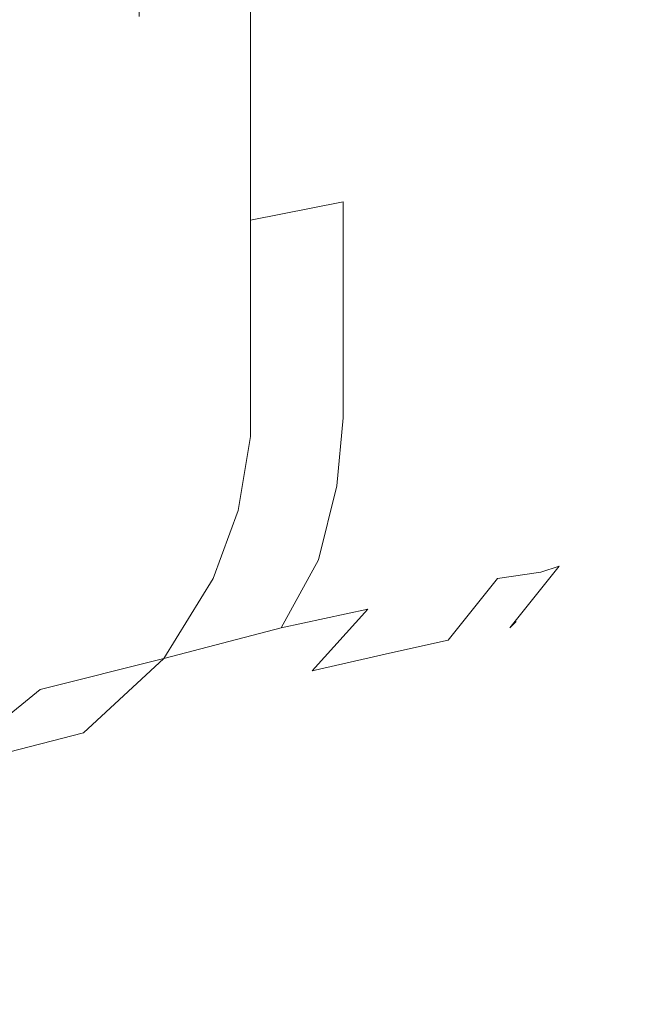
# Model space of a CAD drawing. Extents: x -108 to 108, y -296 to 0.
# Drawn here: x 78 to 88, y -64 to -48 of the extents above; entities that cross this region are included whole.
import ezdxf

# ---------------------------------------------------------------- set-up
doc = ezdxf.new("R2010")
doc.units = 0
doc.header["$LTSCALE"] = 500
doc.header["$MEASUREMENT"] = 0
doc.layers.add('CHROM', color=7, linetype='Continuous')

msp = doc.modelspace()

# ---------------------------------------------------------------- linework, layer by layer
at = {"layer": 'CHROM', "lineweight": 0}
for points, invisible_edges in [([(80, -47.7, -26.8), (78, -48.1, -28), (78, -46.9, -28), (80, -46.5, -26.8)], 7), ([(78, -46.9, 5.3), (78, -48.1, 5.3), (80, -47.7, 4.1), (80, -46.5, 4.1)], 15), ([(87.8, -47.9, -13.6), (87.4, -47.9, -15.9), (87.4, -46.8, -15.9), (87.8, -46.7, -13.6)], 15), ([(87.4, -46.8, -6.7), (87.4, -47.9, -6.7), (87.8, -47.9, -9), (87.8, -46.7, -9)], 15), ([(87.9, -47.8, -11.3), (87.8, -47.9, -13.6), (87.8, -46.7, -13.6), (87.9, -46.7, -11.3)], 15), ([(87.8, -46.7, -9), (87.8, -47.9, -9), (87.9, -47.8, -11.3), (87.9, -46.7, -11.3)], 15), ([(86.7, -48, -4.5), (87.4, -47.9, -6.7), (87.4, -46.8, -6.7), (86.7, -46.9, -4.5)], 15), ([(87.4, -46.8, -15.9), (87.4, -47.9, -15.9), (86.7, -48, -18.1), (86.7, -46.9, -18.1)], 15), ([(84.7, -47.1, -0.4), (84.7, -48.2, -0.4), (85.8, -48.1, -2.4), (85.8, -47, -2.4)], 15), ([(85.8, -48.1, -20.2), (84.7, -48.2, -22.2), (84.7, -47.1, -22.2), (85.8, -47, -20.2)], 15), ([(85.8, -48.1, -2.4), (86.7, -48, -4.5), (86.7, -46.9, -4.5), (85.8, -47, -2.4)], 15), ([(86.7, -46.9, -18.1), (86.7, -48, -18.1), (85.8, -48.1, -20.2), (85.8, -47, -20.2)], 15), ([(83.3, -47.3, 1.2), (83.3, -48.4, 1.2), (84.7, -48.2, -0.4), (84.7, -47.1, -0.4)], 15), ([(84.7, -48.2, -22.2), (83.3, -48.4, -23.9), (83.3, -47.3, -23.9), (84.7, -47.1, -22.2)], 15), ([(83.3, -47.3, -23.9), (83.3, -48.4, -23.9), (81.8, -48.6, -25.5), (81.8, -47.4, -25.5)], 15), ([(81.8, -48.6, 2.8), (83.3, -48.4, 1.2), (83.3, -47.3, 1.2), (81.8, -47.4, 2.8)], 15), ([(81.8, -47.4, -25.5), (81.8, -48.6, -25.5), (80, -48.9, -26.8), (80, -47.7, -26.8)], 14), ([(80, -48.9, 4.1), (81.8, -48.6, 2.8), (81.8, -47.4, 2.8), (80, -47.7, 4.1)], 13), ([(80, -48.9, -26.8), (78, -49.3, -28), (78, -48.1, -28), (80, -47.7, -26.8)], 15), ([(78, -48.1, 5.3), (78, -49.4, 5.3), (80, -48.9, 4.1), (80, -47.7, 4.1)], 15), ([(87.8, -49, -13.6), (87.8, -47.9, -13.6), (87.9, -47.8, -11.3), (87.9, -48.9, -11.3)], 15), ([(87.9, -47.8, -11.3), (87.8, -47.9, -9), (87.8, -49, -9), (87.9, -48.9, -11.3)], 15), ([(86.7, -49.1, -4.5), (86.7, -48, -4.5), (85.8, -48.1, -2.4), (85.8, -49.2, -2.4)], 15), ([(85.8, -48.1, -20.2), (86.7, -48, -18.1), (86.7, -49.1, -18.1), (85.8, -49.2, -20.2)], 15), ([(87.4, -49, -6.7), (87.4, -47.9, -6.7), (86.7, -48, -4.5), (86.7, -49.1, -4.5)], 15), ([(86.7, -48, -18.1), (87.4, -47.9, -15.9), (87.4, -49, -15.9), (86.7, -49.1, -18.1)], 15), ([(87.4, -49, -15.9), (87.4, -47.9, -15.9), (87.8, -47.9, -13.6), (87.8, -49, -13.6)], 15), ([(87.8, -47.9, -9), (87.4, -47.9, -6.7), (87.4, -49, -6.7), (87.8, -49, -9)], 15), ([(85.8, -48.1, -2.4), (84.7, -48.2, -0.4), (84.7, -49.4, -0.4), (85.8, -49.2, -2.4)], 15), ([(84.7, -49.4, -22.2), (84.7, -48.2, -22.2), (85.8, -48.1, -20.2), (85.8, -49.2, -20.2)], 15), ([(84.7, -48.2, -0.4), (83.3, -48.4, 1.2), (83.3, -49.6, 1.2), (84.7, -49.4, -0.4)], 15), ([(83.3, -49.6, -23.9), (83.3, -48.4, -23.9), (84.7, -48.2, -22.2), (84.7, -49.4, -22.2)], 15), ([(81.8, -48.6, -25.5), (83.3, -48.4, -23.9), (83.3, -49.6, -23.9), (81.8, -49.8, -25.5)], 15), ([(83.3, -49.6, 1.2), (83.3, -48.4, 1.2), (81.8, -48.6, 2.8), (81.8, -49.8, 2.8)], 15), ([(80, -48.9, -26.8), (81.8, -48.6, -25.5), (81.8, -49.8, -25.5), (80, -50.1, -26.8)], 13), ([(81.8, -49.8, 2.8), (81.8, -48.6, 2.8), (80, -48.9, 4.1), (80, -50.1, 4.1)], 14), ([(78, -50.5, -28), (78, -49.3, -28), (80, -48.9, -26.8), (80, -50.1, -26.8)], 15), ([(80, -48.9, 4.1), (78, -49.4, 5.3), (78, -50.6, 5.3), (80, -50.1, 4.1)], 15), ([(87.8, -50.1, -13.6), (87.8, -49, -13.6), (87.9, -48.9, -11.3), (87.9, -50.1, -11.3)], 15), ([(87.9, -48.9, -11.3), (87.8, -49, -9), (87.8, -50.1, -9), (87.9, -50.1, -11.3)], 15), ([(86.7, -50.2, -4.5), (86.7, -49.1, -4.5), (85.8, -49.2, -2.4), (85.8, -50.4, -2.4)], 15), ([(85.8, -49.2, -20.2), (86.7, -49.1, -18.1), (86.7, -50.2, -18.1), (85.8, -50.4, -20.2)], 15), ([(87.4, -50.1, -6.7), (87.4, -49, -6.7), (86.7, -49.1, -4.5), (86.7, -50.2, -4.5)], 15), ([(86.7, -49.1, -18.1), (87.4, -49, -15.9), (87.4, -50.1, -15.9), (86.7, -50.2, -18.1)], 15), ([(87.4, -50.1, -15.9), (87.4, -49, -15.9), (87.8, -49, -13.6), (87.8, -50.1, -13.6)], 15), ([(87.8, -49, -9), (87.4, -49, -6.7), (87.4, -50.1, -6.7), (87.8, -50.1, -9)], 15), ([(85.8, -49.2, -2.4), (84.7, -49.4, -0.4), (84.7, -50.5, -0.4), (85.8, -50.4, -2.4)], 15), ([(84.7, -50.5, -22.2), (84.7, -49.4, -22.2), (85.8, -49.2, -20.2), (85.8, -50.4, -20.2)], 15), ([(84.7, -49.4, -0.4), (83.3, -49.6, 1.2), (83.3, -50.7, 1.2), (84.7, -50.5, -0.4)], 15), ([(83.3, -50.7, -23.9), (83.3, -49.6, -23.9), (84.7, -49.4, -22.2), (84.7, -50.5, -22.2)], 15), ([(81.8, -49.8, -25.5), (83.3, -49.6, -23.9), (83.3, -50.7, -23.9), (81.8, -51, -25.5)], 15), ([(83.3, -50.7, 1.2), (83.3, -49.6, 1.2), (81.8, -49.8, 2.8), (81.8, -51, 2.8)], 7), ([(80, -50.1, -26.8), (81.8, -49.8, -25.5), (81.8, -51, -25.5), (80, -51.3, -26.8)], 13), ([(81.8, -51, 2.8), (81.8, -49.8, 2.8), (80, -50.1, 4.1), (80, -51.3, 4.1)], 14), ([(80, -50.1, 4.1), (78, -50.6, 5.3), (77.9, -51.9, 5.3), (80, -51.3, 4.1)], 15), ([(78, -51.8, -28), (78, -50.5, -28), (80, -50.1, -26.8), (80, -51.3, -26.8)], 15), ([(85.8, -51.5, -2.4), (86.7, -51.3, -4.5), (86.7, -50.2, -4.5), (85.8, -50.4, -2.4)], 15), ([(86.7, -50.2, -18.1), (86.7, -51.3, -18.1), (85.8, -51.5, -20.2), (85.8, -50.4, -20.2)], 15), ([(86.7, -51.3, -4.5), (87.4, -51.2, -6.7), (87.4, -50.1, -6.7), (86.7, -50.2, -4.5)], 15), ([(87.4, -50.1, -15.9), (87.4, -51.2, -15.9), (86.7, -51.3, -18.1), (86.7, -50.2, -18.1)], 15), ([(87.8, -51.2, -13.6), (87.4, -51.2, -15.9), (87.4, -50.1, -15.9), (87.8, -50.1, -13.6)], 15), ([(87.4, -50.1, -6.7), (87.4, -51.2, -6.7), (87.8, -51.2, -9), (87.8, -50.1, -9)], 15), ([(87.9, -51.2, -11.3), (87.8, -51.2, -13.6), (87.8, -50.1, -13.6), (87.9, -50.1, -11.3)], 15), ([(87.8, -50.1, -9), (87.8, -51.2, -9), (87.9, -51.2, -11.3), (87.9, -50.1, -11.3)], 15), ([(84.7, -50.5, -0.4), (84.7, -51.7, -0.4), (85.8, -51.5, -2.4), (85.8, -50.4, -2.4)], 15), ([(85.8, -51.5, -20.2), (84.7, -51.7, -22.2), (84.7, -50.5, -22.2), (85.8, -50.4, -20.2)], 15), ([(83.3, -50.7, 1.2), (83.3, -51.9, 1.2), (84.7, -51.7, -0.4), (84.7, -50.5, -0.4)], 15), ([(84.7, -51.7, -22.2), (83.3, -51.9, -23.9), (83.3, -50.7, -23.9), (84.7, -50.5, -22.2)], 15), ([(83.3, -50.7, -23.9), (83.3, -51.9, -23.9), (81.8, -52.1, -25.5), (81.8, -51, -25.5)], 15), ([(81.8, -52.1, 2.7), (83.3, -51.9, 1.2), (83.3, -50.7, 1.2), (81.8, -51, 2.8)], 13), ([(81.8, -51, -25.5), (81.8, -52.1, -25.5), (80, -52.5, -26.8), (80, -51.3, -26.8)], 14), ([(80, -52.5, 4.1), (81.8, -52.1, 2.7), (81.8, -51, 2.8), (80, -51.3, 4.1)], 15), ([(80, -52.5, -26.8), (77.9, -53, -28), (78, -51.8, -28), (80, -51.3, -26.8)], 15), ([(77.9, -51.9, 5.3), (77.9, -53.1, 5.2), (80, -52.5, 4.1), (80, -51.3, 4.1)], 15), ([(85.8, -52.6, -2.4), (86.7, -52.5, -4.5), (86.7, -51.3, -4.5), (85.8, -51.5, -2.4)], 15), ([(86.7, -51.3, -18.1), (86.7, -52.5, -18.1), (85.8, -52.6, -20.2), (85.8, -51.5, -20.2)], 15), ([(86.7, -52.5, -4.5), (87.4, -52.4, -6.7), (87.4, -51.2, -6.7), (86.7, -51.3, -4.5)], 15), ([(87.4, -51.2, -15.9), (87.4, -52.4, -15.9), (86.7, -52.5, -18.1), (86.7, -51.3, -18.1)], 15), ([(87.7, -52.3, -13.6), (87.4, -52.4, -15.9), (87.4, -51.2, -15.9), (87.8, -51.2, -13.6)], 15), ([(87.4, -51.2, -6.7), (87.4, -52.4, -6.7), (87.7, -52.3, -9), (87.8, -51.2, -9)], 15), ([(87.9, -52.3, -11.3), (87.7, -52.3, -13.6), (87.8, -51.2, -13.6), (87.9, -51.2, -11.3)], 15), ([(87.8, -51.2, -9), (87.7, -52.3, -9), (87.9, -52.3, -11.3), (87.9, -51.2, -11.3)], 15), ([(84.7, -51.7, -0.4), (84.7, -52.8, -0.4), (85.8, -52.6, -2.4), (85.8, -51.5, -2.4)], 15), ([(85.8, -52.6, -20.2), (84.7, -52.8, -22.2), (84.7, -51.7, -22.2), (85.8, -51.5, -20.2)], 15), ([(83.3, -51.9, 1.2), (83.3, -53, 1.2), (84.7, -52.8, -0.4), (84.7, -51.7, -0.4)], 15), ([(84.7, -52.8, -22.2), (83.3, -53, -23.9), (83.3, -51.9, -23.9), (84.7, -51.7, -22.2)], 15), ([(83.3, -51.9, -23.9), (83.3, -53, -23.9), (81.8, -53.3, -25.5), (81.8, -52.1, -25.5)], 15), ([(81.8, -53.3, 2.7), (83.3, -53, 1.2), (83.3, -51.9, 1.2), (81.8, -52.1, 2.7)], 13), ([(81.8, -52.1, -25.5), (81.8, -53.3, -25.5), (80, -53.7, -26.8), (80, -52.5, -26.8)], 14), ([(80, -53.7, 4), (81.8, -53.3, 2.7), (81.8, -52.1, 2.7), (80, -52.5, 4.1)], 15), ([(87.3, -53.5, -15.9), (87.4, -52.4, -15.9), (87.7, -52.3, -13.6), (87.7, -53.4, -13.6)], 15), ([(87.7, -52.3, -9), (87.4, -52.4, -6.7), (87.3, -53.5, -6.7), (87.7, -53.4, -9)], 15), ([(87.7, -53.4, -13.6), (87.7, -52.3, -13.6), (87.9, -52.3, -11.3), (87.9, -53.4, -11.3)], 15), ([(87.9, -52.3, -11.3), (87.7, -52.3, -9), (87.7, -53.4, -9), (87.9, -53.4, -11.3)], 15), ([(87.3, -53.5, -6.7), (87.4, -52.4, -6.7), (86.7, -52.5, -4.5), (86.7, -53.6, -4.5)], 15), ([(86.7, -52.5, -18.1), (87.4, -52.4, -15.9), (87.3, -53.5, -15.9), (86.7, -53.6, -18.1)], 15), ([(80, -53.7, -26.8), (77.9, -54.2, -28), (77.9, -53, -28), (80, -52.5, -26.8)], 15), ([(77.9, -53.1, 5.2), (77.9, -54.3, 5.2), (80, -53.7, 4), (80, -52.5, 4.1)], 15), ([(85.8, -52.6, -2.4), (84.7, -52.8, -0.4), (84.7, -54, -0.5), (85.8, -53.8, -2.4)], 15), ([(84.7, -54, -22.2), (84.7, -52.8, -22.2), (85.8, -52.6, -20.2), (85.8, -53.8, -20.2)], 15), ([(86.7, -53.6, -4.5), (86.7, -52.5, -4.5), (85.8, -52.6, -2.4), (85.8, -53.8, -2.4)], 15), ([(85.8, -52.6, -20.2), (86.7, -52.5, -18.1), (86.7, -53.6, -18.1), (85.8, -53.8, -20.2)], 15), ([(84.7, -52.8, -0.4), (83.3, -53, 1.2), (83.3, -54.2, 1.2), (84.7, -54, -0.5)], 15), ([(83.3, -54.2, -23.9), (83.3, -53, -23.9), (84.7, -52.8, -22.2), (84.7, -54, -22.2)], 15), ([(81.8, -53.3, -25.5), (83.3, -53, -23.9), (83.3, -54.2, -23.9), (81.8, -54.5, -25.5)], 15), ([(83.3, -54.2, 1.2), (83.3, -53, 1.2), (81.8, -53.3, 2.7), (81.8, -54.5, 2.6)], 14), ([(80, -53.7, -26.8), (81.8, -53.3, -25.5), (81.8, -54.5, -25.5), (80, -54.9, -26.8)], 13), ([(81.8, -54.5, 2.6), (81.8, -53.3, 2.7), (80, -53.7, 4), (80, -54.9, 3.9)], 15), ([(87.3, -54.6, -15.9), (87.3, -53.5, -15.9), (87.7, -53.4, -13.6), (87.7, -54.5, -13.6)], 15), ([(87.7, -53.4, -9), (87.3, -53.5, -6.7), (87.3, -54.6, -6.7), (87.7, -54.5, -9)], 15), ([(87.7, -54.5, -13.6), (87.7, -53.4, -13.6), (87.9, -53.4, -11.3), (87.8, -54.5, -11.3)], 15), ([(87.9, -53.4, -11.3), (87.7, -53.4, -9), (87.7, -54.5, -9), (87.8, -54.5, -11.3)], 15), ([(87.3, -54.6, -6.7), (87.3, -53.5, -6.7), (86.7, -53.6, -4.5), (86.6, -54.7, -4.5)], 15), ([(86.7, -53.6, -18.1), (87.3, -53.5, -15.9), (87.3, -54.6, -15.9), (86.6, -54.7, -18.1)], 15), ([(77.9, -55.5, -28), (77.9, -54.2, -28), (80, -53.7, -26.8), (80, -54.9, -26.8)], 15), ([(80, -53.7, 4), (77.9, -54.3, 5.2), (77.9, -55.5, 5), (80, -54.9, 3.9)], 15), ([(86.6, -54.7, -4.5), (86.7, -53.6, -4.5), (85.8, -53.8, -2.4), (85.7, -54.9, -2.4)], 15), ([(85.8, -53.8, -20.2), (86.7, -53.6, -18.1), (86.6, -54.7, -18.1), (85.7, -54.9, -20.2)], 15), ([(85.8, -53.8, -2.4), (84.7, -54, -0.5), (84.6, -55.1, -0.5), (85.7, -54.9, -2.4)], 15), ([(84.6, -55.1, -22.2), (84.7, -54, -22.2), (85.8, -53.8, -20.2), (85.7, -54.9, -20.2)], 15), ([(84.7, -54, -0.5), (83.3, -54.2, 1.2), (83.2, -55.3, 1.1), (84.6, -55.1, -0.5)], 15), ([(83.2, -55.3, -23.9), (83.3, -54.2, -23.9), (84.7, -54, -22.2), (84.6, -55.1, -22.2)], 15), ([(81.8, -54.5, -25.5), (83.3, -54.2, -23.9), (83.2, -55.3, -23.9), (81.6, -55.7, -25.5)], 15), ([(83.2, -55.3, 1.1), (83.3, -54.2, 1.2), (81.8, -54.5, 2.6), (81.6, -55.7, 2.6)], 14), ([(80, -54.9, -26.8), (81.8, -54.5, -25.5), (81.6, -55.7, -25.5), (79.8, -56.1, -26.8)], 13), ([(81.6, -55.7, 2.6), (81.8, -54.5, 2.6), (80, -54.9, 3.9), (79.8, -56.1, 3.8)], 15), ([(87.4, -55.6, -13.6), (87, -55.6, -15.9), (87.3, -54.6, -15.9), (87.7, -54.5, -13.6)], 15), ([(87.3, -54.6, -6.7), (87, -55.6, -6.7), (87.4, -55.6, -9), (87.7, -54.5, -9)], 15), ([(87.5, -55.5, -11.3), (87.4, -55.6, -13.6), (87.7, -54.5, -13.6), (87.8, -54.5, -11.3)], 15), ([(87.7, -54.5, -9), (87.4, -55.6, -9), (87.5, -55.5, -11.3), (87.8, -54.5, -11.3)], 15), ([(85.4, -56, -2.4), (86.3, -55.8, -4.5), (86.6, -54.7, -4.5), (85.7, -54.9, -2.4)], 15), ([(86.6, -54.7, -18.1), (86.3, -55.8, -18.1), (85.4, -56, -20.1), (85.7, -54.9, -20.2)], 15), ([(86.3, -55.8, -4.5), (87, -55.6, -6.7), (87.3, -54.6, -6.7), (86.6, -54.7, -4.5)], 15), ([(87.3, -54.6, -15.9), (87, -55.6, -15.9), (86.3, -55.8, -18.1), (86.6, -54.7, -18.1)], 15), ([(77.7, -56.7, -28), (77.9, -55.5, -28), (80, -54.9, -26.8), (79.8, -56.1, -26.8)], 15), ([(80, -54.9, 3.9), (77.9, -55.5, 5), (77.7, -56.7, 4.8), (79.8, -56.1, 3.8)], 15), ([(84.6, -55.1, -0.5), (84.3, -56.2, -0.5), (85.4, -56, -2.4), (85.7, -54.9, -2.4)], 15), ([(85.4, -56, -20.1), (84.3, -56.2, -22.1), (84.6, -55.1, -22.2), (85.7, -54.9, -20.2)], 15), ([(83.2, -55.3, 1.1), (82.9, -56.5, 1.1), (84.3, -56.2, -0.5), (84.6, -55.1, -0.5)], 15), ([(84.3, -56.2, -22.1), (82.9, -56.5, -23.9), (83.2, -55.3, -23.9), (84.6, -55.1, -22.2)], 15), ([(83.2, -55.3, -23.9), (82.9, -56.5, -23.9), (81.2, -56.8, -25.4), (81.6, -55.7, -25.5)], 15), ([(81.2, -56.8, 2.5), (82.9, -56.5, 1.1), (83.2, -55.3, 1.1), (81.6, -55.7, 2.6)], 13), ([(87, -56.6, -11.2), (86.8, -56.6, -13.5), (87.4, -55.6, -13.6), (87.5, -55.5, -11.3)], 15), ([(87.4, -55.6, -9), (86.8, -56.6, -8.9), (87, -56.6, -11.2), (87.5, -55.5, -11.3)], 15), ([(85.8, -56.8, -4.5), (86.5, -56.7, -6.7), (87, -55.6, -6.7), (86.3, -55.8, -4.5)], 15), ([(87, -55.6, -15.9), (86.5, -56.7, -15.8), (85.8, -56.8, -17.9), (86.3, -55.8, -18.1)], 15), ([(86.8, -56.6, -13.5), (86.5, -56.7, -15.8), (87, -55.6, -15.9), (87.4, -55.6, -13.6)], 15), ([(87, -55.6, -6.7), (86.5, -56.7, -6.7), (86.8, -56.6, -8.9), (87.4, -55.6, -9)], 15), ([(81.6, -55.7, -25.5), (81.2, -56.8, -25.4), (79.4, -57.3, -26.8), (79.8, -56.1, -26.8)], 14), ([(79.4, -57.3, 3.7), (81.2, -56.8, 2.5), (81.6, -55.7, 2.6), (79.8, -56.1, 3.8)], 15), ([(84.9, -57, -2.4), (85.8, -56.8, -4.5), (86.3, -55.8, -4.5), (85.4, -56, -2.4)], 15), ([(86.3, -55.8, -18.1), (85.8, -56.8, -17.9), (84.9, -57, -20), (85.4, -56, -20.1)], 15), ([(79.4, -57.3, -26.8), (77.3, -57.9, -27.9), (77.7, -56.7, -28), (79.8, -56.1, -26.8)], 15), ([(77.7, -56.7, 4.8), (77.3, -57.9, 4.7), (79.4, -57.3, 3.7), (79.8, -56.1, 3.8)], 15), ([(84.3, -56.2, -0.5), (83.7, -57.3, -0.5), (84.9, -57, -2.4), (85.4, -56, -2.4)], 15), ([(84.9, -57, -20), (83.7, -57.3, -22), (84.3, -56.2, -22.1), (85.4, -56, -20.1)], 15), ([(82.9, -56.5, 1.1), (82.3, -57.6, 1), (83.7, -57.3, -0.5), (84.3, -56.2, -0.5)], 15), ([(83.7, -57.3, -22), (82.3, -57.6, -23.8), (82.9, -56.5, -23.9), (84.3, -56.2, -22.1)], 15), ([(82.9, -56.5, -23.9), (82.3, -57.6, -23.8), (80.4, -58.1, -25.4), (81.2, -56.8, -25.4)], 15), ([(80.4, -58.1, 2.5), (82.3, -57.6, 1), (82.9, -56.5, 1.1), (81.2, -56.8, 2.5)], 13), ([(85.6, -57.6, -15.6), (86.5, -56.7, -15.8), (86.8, -56.6, -13.5), (86, -57.6, -13.4)], 13), ([(86.8, -56.6, -8.9), (86.5, -56.7, -6.7), (85.6, -57.6, -6.7), (86, -57.6, -8.9)], 14), ([(86, -57.6, -13.4), (86.8, -56.6, -13.5), (87, -56.6, -11.2), (86.1, -57.5, -11.1)], 14), ([(87, -56.6, -11.2), (86.8, -56.6, -8.9), (86, -57.6, -8.9), (86.1, -57.5, -11.1)], 13), ([(85.8, -56.8, -17.9), (86.5, -56.7, -15.8), (85.6, -57.6, -15.6), (85, -57.8, -17.8)], 14), ([(85.6, -57.6, -6.7), (86.5, -56.7, -6.7), (85.8, -56.8, -4.5), (85, -57.8, -4.5)], 13), ([(81.2, -56.8, -25.4), (80.4, -58.1, -25.4), (78.4, -58.6, -26.8), (79.4, -57.3, -26.8)], 14), ([(78.4, -58.6, 3.7), (80.4, -58.1, 2.5), (81.2, -56.8, 2.5), (79.4, -57.3, 3.7)], 15), ([(84.9, -57, -20), (85.8, -56.8, -17.9), (85, -57.8, -17.8), (84.1, -58, -19.8)], 13), ([(85, -57.8, -4.5), (85.8, -56.8, -4.5), (84.9, -57, -2.4), (84.1, -58, -2.5)], 14), ([(82.8, -58.3, -21.8), (83.7, -57.3, -22), (84.9, -57, -20), (84.1, -58, -19.8)], 14), ([(84.9, -57, -2.4), (83.7, -57.3, -0.5), (82.8, -58.3, -0.6), (84.1, -58, -2.5)], 13), ([(78.4, -58.6, -26.8), (76.3, -59.1, -27.9), (77.3, -57.9, -27.9), (79.4, -57.3, -26.8)], 15), ([(77.3, -57.9, 4.7), (76.3, -59.1, 4.6), (78.4, -58.6, 3.7), (79.4, -57.3, 3.7)], 15), ([(81.2, -58.7, -23.6), (82.3, -57.6, -23.8), (83.7, -57.3, -22), (82.8, -58.3, -21.8)], 13), ([(83.7, -57.3, -0.5), (82.3, -57.6, 1), (81.2, -58.7, 1), (82.8, -58.3, -0.6)], 14), ([(84.4, -58.7, -13.2), (86, -57.6, -13.4), (86.1, -57.5, -11.1), (84.5, -58.7, -11)], 13), ([(86.1, -57.5, -11.1), (86, -57.6, -8.9), (84.4, -58.7, -8.8), (84.5, -58.7, -11)], 14), ([(80.4, -58.1, -25.4), (82.3, -57.6, -23.8), (81.2, -58.7, -23.6), (79.1, -59.3, -25.4)], 14), ([(81.2, -58.7, 1), (82.3, -57.6, 1), (80.4, -58.1, 2.5), (79.1, -59.3, 2.5)], 13), ([(85, -57.8, -17.8), (85.6, -57.6, -15.6), (84, -58.8, -15.4), (83.4, -58.9, -17.5)], 15), ([(84, -58.8, -6.6), (85.6, -57.6, -6.7), (85, -57.8, -4.5), (83.4, -58.9, -4.5)], 15), ([(84, -58.8, -15.4), (85.6, -57.6, -15.6), (86, -57.6, -13.4), (84.4, -58.7, -13.2)], 15), ([(86, -57.6, -8.9), (85.6, -57.6, -6.7), (84, -58.8, -6.6), (84.4, -58.7, -8.8)], 15), ([(84.1, -58, -19.8), (85, -57.8, -17.8), (83.4, -58.9, -17.5), (82.6, -59.1, -19.6)], 14), ([(83.4, -58.9, -4.5), (85, -57.8, -4.5), (84.1, -58, -2.5), (82.6, -59.1, -2.5)], 13), ([(81.2, -59.5, -21.6), (82.8, -58.3, -21.8), (84.1, -58, -19.8), (82.6, -59.1, -19.6)], 13), ([(84.1, -58, -2.5), (82.8, -58.3, -0.6), (81.2, -59.5, -0.6), (82.6, -59.1, -2.5)], 14), ([(78.4, -58.6, -26.8), (80.4, -58.1, -25.4), (79.1, -59.3, -25.4), (76.8, -59.9, -26.9)], 14), ([(79.1, -59.3, 2.5), (80.4, -58.1, 2.5), (78.4, -58.6, 3.7), (76.8, -59.9, 3.8)], 14), ([(79.4, -60, -23.5), (81.2, -58.7, -23.6), (82.8, -58.3, -21.8), (81.2, -59.5, -21.6)], 15), ([(82.8, -58.3, -0.6), (81.2, -58.7, 1), (79.4, -60, 1.1), (81.2, -59.5, -0.6)], 15), ([(74.5, -60.5, -28.1), (76.3, -59.1, -27.9), (78.4, -58.6, -26.8), (76.8, -59.9, -26.9)], 11), ([(78.4, -58.6, 3.7), (76.3, -59.1, 4.6), (74.5, -60.5, 4.9), (76.8, -59.9, 3.8)], 15), ([(79.1, -59.3, -25.4), (81.2, -58.7, -23.6), (79.4, -60, -23.5), (77, -60.7, -25.3)], 15), ([(79.4, -60, 1.1), (81.2, -58.7, 1), (79.1, -59.3, 2.5), (77, -60.7, 2.7)], 15), ([(84, -58.8, -15.4), (81.4, -60.3, -15.2), (80.8, -60.4, -17.3), (83.4, -58.9, -17.5)], 15), ([(80.8, -60.4, -4.4), (81.4, -60.3, -6.5), (84, -58.8, -6.6), (83.4, -58.9, -4.5)], 15), ([(81.7, -60.2, -13.1), (81.4, -60.3, -15.2), (84, -58.8, -15.4), (84.4, -58.7, -13.2)], 15), ([(84, -58.8, -6.6), (81.4, -60.3, -6.5), (81.7, -60.2, -8.7), (84.4, -58.7, -8.8)], 15), ([(81.8, -60.2, -10.9), (81.7, -60.2, -13.1), (84.4, -58.7, -13.2), (84.5, -58.7, -11)], 15), ([(84.4, -58.7, -8.8), (81.7, -60.2, -8.7), (81.8, -60.2, -10.9), (84.5, -58.7, -11)], 15), ([(83.4, -58.9, -17.5), (80.8, -60.4, -17.3), (80, -60.6, -19.4), (82.6, -59.1, -19.6)], 15), ([(80, -60.6, -2.4), (80.8, -60.4, -4.4), (83.4, -58.9, -4.5), (82.6, -59.1, -2.5)], 15), ([(80, -60.6, -19.4), (78.6, -61, -21.4), (81.2, -59.5, -21.6), (82.6, -59.1, -19.6)], 15), ([(81.2, -59.5, -0.6), (78.6, -61, -0.5), (80, -60.6, -2.4), (82.6, -59.1, -2.5)], 15), ([(77, -60.7, 2.7), (79.1, -59.3, 2.5), (76.8, -59.9, 3.8), (74.3, -61.5, 4.1)], 9), ([(76.8, -59.9, -26.9), (79.1, -59.3, -25.4), (77, -60.7, -25.3), (74.4, -61.5, -27)], 15), ([(78.6, -61, -21.4), (76.7, -61.6, -23.4), (79.4, -60, -23.5), (81.2, -59.5, -21.6)], 15), ([(79.4, -60, 1.1), (76.7, -61.6, 1.2), (78.6, -61, -0.5), (81.2, -59.5, -0.6)], 15), ([(79.4, -60, -23.5), (76.7, -61.6, -23.4), (74, -62.4, -25.3), (77, -60.7, -25.3)], 15), ([(74, -62.4, 2.9), (76.7, -61.6, 1.2), (79.4, -60, 1.1), (77, -60.7, 2.7)], 15), ([(77.6, -62.4, -12.9), (77.3, -62.4, -15.1), (81.4, -60.3, -15.2), (81.7, -60.2, -13.1)], 15), ([(81.4, -60.3, -6.5), (77.3, -62.4, -6.4), (77.6, -62.4, -8.6), (81.7, -60.2, -8.7)], 15), ([(77.7, -62.4, -10.7), (77.6, -62.4, -12.9), (81.7, -60.2, -13.1), (81.8, -60.2, -10.9)], 15), ([(81.7, -60.2, -8.7), (77.6, -62.4, -8.6), (77.7, -62.4, -10.7), (81.8, -60.2, -10.9)], 15), ([(80.8, -60.4, -17.3), (76.8, -62.5, -17.2), (76, -62.7, -19.3), (80, -60.6, -19.4)], 15), ([(76, -62.7, -2.3), (76.8, -62.5, -4.3), (80.8, -60.4, -4.4), (80, -60.6, -2.4)], 15), ([(81.4, -60.3, -15.2), (77.3, -62.4, -15.1), (76.8, -62.5, -17.2), (80.8, -60.4, -17.3)], 15), ([(76.8, -62.5, -4.3), (77.3, -62.4, -6.4), (81.4, -60.3, -6.5), (80.8, -60.4, -4.4)], 15), ([(76, -62.7, -19.3), (74.6, -63.1, -21.3), (78.6, -61, -21.4), (80, -60.6, -19.4)], 15), ([(78.6, -61, -0.5), (74.6, -63.1, -0.3), (76, -62.7, -2.3), (80, -60.6, -2.4)], 15), ([(74.6, -63.1, -21.3), (72.7, -63.7, -23.4), (76.7, -61.6, -23.4), (78.6, -61, -21.4)], 15), ([(76.7, -61.6, 1.2), (72.7, -63.7, 1.5), (74.6, -63.1, -0.3), (78.6, -61, -0.5)], 15)]:
    msp.add_3dface(points, dxfattribs=dict(at, invisible_edges=invisible_edges))

doc.saveas('drawing.dxf')
